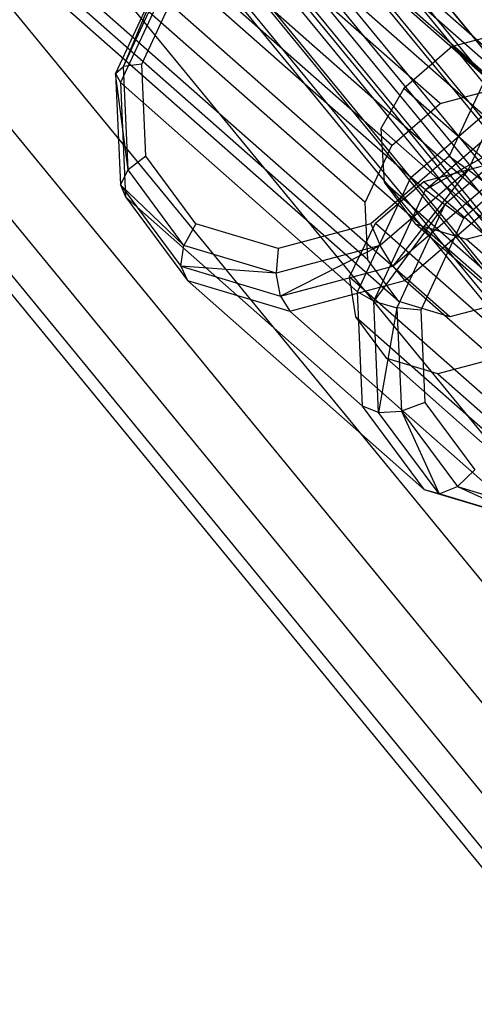
# Paper-space layout 'SW_Model_1' of a CAD drawing. Units: inches. Extents: x -1500 to 1500, y -3150 to 3150.
# Drawn here: x -365 to -336, y -308 to -245 of the extents above; entities that cross this region are included whole.
import ezdxf

# ---------------------------------------------------------------- set-up
doc = ezdxf.new("R2010")
doc.units = ezdxf.units.IN
doc.header["$MEASUREMENT"] = 0
doc.layers.add('SLD-0', color=179, linetype='Continuous')

psp = doc.layouts.new('SW_Model_1')

# ---------------------------------------------------------------- linework, layer by layer
at = {"layer": 'SLD-0', "color": 7}
for p, q in [((-333.989812, -249.204624), (-624.611485, 7.347571)), ((-337.688325, -250.189012), (-628.309999, 6.363183)), ((-330.704949, -250.189012), (-621.326622, 6.363183)), ((-340.809476, -252.87841), (-631.43115, 3.673786)), ((-328.713913, -252.87841), (-619.335587, 3.673786)), ((-342.516954, -256.552195), (-633.138627, 0)), ((-328.550201, -256.552195), (-619.171874, 0)), ((-342.353242, -260.225981), (-632.974915, -3.673786)), ((-330.257679, -260.225981), (-620.879352, -3.673786)), ((-340.362206, -262.915378), (-630.983879, -6.363183)), ((-333.378829, -262.915378), (-624.000503, -6.363183)), ((-337.077343, -263.899766), (-627.699016, -7.347571)), ((-348.222478, -232.674821), (-296.138875, -296.138875)), ((-348.222478, -232.674821), (-296.138875, -296.138875)), ((-333.346016, -249.561238), (-348.580496, -236.112691)), ((-354.461596, -236.843667), (-301.444809, -301.444809)), ((-354.461596, -236.843667), (-301.444809, -301.444809)), ((-360.211601, -240.685697), (-306.334786, -306.334786)), ((-360.211601, -240.685697), (-306.334786, -306.334786)), ((-355.220492, -241.089252), (-358.546638, -248.245739)), ((-358.046307, -247.8114), (-355.220492, -241.089252)), ((-354.822797, -241.491487), (-358.237753, -248.839058)), ((-358.046307, -247.8114), (-354.962797, -241.176964)), ((-339.588317, -254.940034), (-354.822797, -241.491487)), ((-356.870825, -247.652421), (-354.118761, -241.731119)), ((-365.251523, -244.053265), (-310.620887, -310.620887)), ((-365.251523, -244.053265), (-310.620887, -310.620887)), ((-333.219614, -245.53886), (-336.918128, -246.523248)), ((-336.918128, -246.523248), (-340.039279, -249.212645)), ((-327.796335, -254.575696), (-336.918128, -246.523248)), ((-369.387679, -246.816956), (-314.138399, -314.138399)), ((-369.387679, -246.816956), (-314.138399, -314.138399)), ((-358.546638, -248.245739), (-358.046307, -247.8114)), ((-356.870825, -247.652421), (-358.046307, -247.8114)), ((-357.750662, -254.445837), (-358.046307, -247.8114)), ((-356.606959, -253.573724), (-356.870825, -247.652421)), ((-334.359611, -247.652421), (-337.111675, -253.573724)), ((-332.823947, -247.8114), (-335.907457, -254.445837)), ((-358.546638, -248.245739), (-358.237753, -248.839058)), ((-358.546638, -248.245739), (-358.227728, -255.402227)), ((-357.750662, -254.445837), (-358.546638, -248.245739)), ((-372.461121, -248.870564), (-316.752146, -316.752146)), ((-372.461121, -248.870564), (-316.752146, -316.752146)), ((-343.003273, -262.287605), (-358.237753, -248.839058)), ((-358.237753, -248.839058), (-357.910328, -256.186629)), ((-340.039279, -249.212645), (-341.515192, -251.784295)), ((-330.701184, -257.456039), (-340.039279, -249.212645)), ((-337.688325, -250.189012), (-333.989812, -249.204624)), ((-339.588317, -254.940034), (-333.346016, -249.561238)), ((-374.992795, -250.562175), (-318.905158, -318.905158)), ((-374.353737, -250.13517), (-318.361684, -318.361684)), ((-374.353737, -250.13517), (-318.361684, -318.361684)), ((-340.809476, -252.87841), (-337.688325, -250.189012)), ((-338.641794, -255.724436), (-332.561832, -250.485523)), ((-331.881623, -260.288523), (-341.515192, -251.784295)), ((-341.515192, -251.784295), (-341.303237, -255.228469)), ((-331.763621, -251.824081), (-338.641794, -255.724436)), ((-331.763621, -251.824081), (-337.400062, -256.680825)), ((-342.516954, -256.552195), (-340.809476, -252.87841)), ((-356.606959, -253.573724), (-357.750662, -254.445837)), ((-353.397864, -257.908418), (-356.606959, -253.573724)), ((-337.111675, -253.573724), (-342.142257, -257.908418)), ((-337.111675, -253.573724), (-335.907457, -254.445837)), ((-331.165262, -253.218244), (-336.195844, -257.552939)), ((-338.73833, -255.186523), (-335.039817, -254.202135)), ((-358.227728, -255.402227), (-357.750662, -254.445837)), ((-354.155078, -259.302582), (-357.750662, -254.445837)), ((-343.003273, -262.287605), (-339.588317, -254.940034)), ((-335.907457, -254.445837), (-341.543898, -259.302582)), ((-335.907457, -254.445837), (-340.745687, -260.641139)), ((-338.641794, -255.724436), (-339.588317, -254.940034)), ((-334.665726, -255.402227), (-335.907457, -254.445837)), ((-358.227728, -255.402227), (-357.910328, -256.186629)), ((-358.227728, -255.402227), (-354.349216, -260.641139)), ((-354.155078, -259.302582), (-358.227728, -255.402227)), ((-341.859481, -257.875921), (-338.73833, -255.186523)), ((-331.374195, -263.993532), (-341.303237, -255.228469)), ((-341.303237, -255.228469), (-339.312201, -257.917867)), ((-340.745687, -260.641139), (-334.665726, -255.402227)), ((-338.73833, -255.186523), (-328.592987, -264.142531)), ((-342.675848, -269.635176), (-357.910328, -256.186629)), ((-357.910328, -256.186629), (-353.928257, -261.565424)), ((-341.967939, -262.880923), (-338.641794, -255.724436)), ((-339.961503, -261.565424), (-333.719202, -256.186629)), ((-338.641794, -255.724436), (-337.400062, -256.680825)), ((-342.353242, -260.225981), (-342.516954, -256.552195)), ((-337.400062, -256.680825), (-341.967939, -262.880923)), ((-337.400062, -256.680825), (-340.483572, -263.315262)), ((-336.195844, -257.552939), (-337.400062, -256.680825)), ((-353.397864, -257.908418), (-354.155078, -259.302582)), ((-348.103416, -259.495026), (-353.397864, -257.908418)), ((-342.142257, -257.908418), (-348.103416, -259.495026)), ((-343.518716, -261.320095), (-341.859481, -257.875921)), ((-342.142257, -257.908418), (-341.543898, -259.302582)), ((-341.859481, -257.875921), (-331.93044, -266.640984)), ((-329.166858, -266.873875), (-339.312201, -257.917867)), ((-339.312201, -257.917867), (-336.027338, -258.902255)), ((-336.195844, -257.552939), (-338.947908, -263.474241)), ((-336.027338, -258.902255), (-332.328824, -257.917867)), ((-354.349216, -260.641139), (-354.155078, -259.302582)), ((-348.222991, -261.080274), (-354.155078, -259.302582)), ((-341.543898, -259.302582), (-348.222991, -261.080274)), ((-341.543898, -259.302582), (-347.950345, -262.558714)), ((-340.745687, -260.641139), (-341.543898, -259.302582)), ((-325.802823, -267.928153), (-336.027338, -258.902255)), ((-348.103416, -259.495026), (-348.222991, -261.080274)), ((-354.349216, -260.641139), (-353.928257, -261.565424)), ((-354.349216, -260.641139), (-347.950345, -262.558714)), ((-348.222991, -261.080274), (-354.349216, -260.641139)), ((-347.950345, -262.558714), (-340.745687, -260.641139)), ((-340.362206, -262.915378), (-342.353242, -260.225981)), ((-340.745687, -260.641139), (-339.961503, -261.565424)), ((-347.950345, -262.558714), (-348.222991, -261.080274)), ((-343.123439, -263.891745), (-343.518716, -261.320095)), ((-343.518716, -261.320095), (-333.885148, -269.824323)), ((-338.693777, -275.013971), (-353.928257, -261.565424)), ((-353.928257, -261.565424), (-347.358531, -263.5342)), ((-347.358531, -263.5342), (-339.961503, -261.565424)), ((-324.727023, -275.013971), (-339.961503, -261.565424)), ((-347.950345, -262.558714), (-347.358531, -263.5342)), ((-342.675848, -269.635176), (-343.003273, -262.287605)), ((-341.967939, -262.880923), (-343.003273, -262.287605)), ((-341.649029, -270.03741), (-341.967939, -262.880923)), ((-341.967939, -262.880923), (-340.483572, -263.315262)), ((-337.077343, -263.899766), (-340.362206, -262.915378)), ((-333.378829, -262.915378), (-337.077343, -263.899766)), ((-332.124051, -276.982747), (-347.358531, -263.5342)), ((-340.483572, -263.315262), (-341.649029, -270.03741)), ((-338.947908, -263.474241), (-340.483572, -263.315262)), ((-340.483572, -263.315262), (-340.187926, -269.949699)), ((-338.947908, -263.474241), (-338.684041, -269.395544)), ((-341.132403, -266.581142), (-343.123439, -263.891745)), ((-343.123439, -263.891745), (-333.785344, -272.135138)), ((-337.84754, -267.56553), (-341.132403, -266.581142)), ((-341.132403, -266.581142), (-332.01061, -274.633591)), ((-334.149027, -266.581142), (-337.84754, -267.56553)), ((-337.84754, -267.56553), (-328.804919, -275.548089)), ((-338.684041, -269.395544), (-340.187926, -269.949699)), ((-338.684041, -269.395544), (-335.474946, -273.730238)), ((-338.693777, -275.013971), (-342.675848, -269.635176)), ((-341.649029, -270.03741), (-342.675848, -269.635176)), ((-341.649029, -270.03741), (-340.187926, -269.949699)), ((-337.770517, -275.276323), (-341.649029, -270.03741)), ((-340.187926, -269.949699), (-336.592343, -274.806444)), ((-340.187926, -269.949699), (-337.770517, -275.276323)), ((-335.474946, -273.730238), (-336.592343, -274.806444)), ((-332.124051, -276.982747), (-338.693777, -275.013971)), ((-337.770517, -275.276323), (-338.693777, -275.013971)), ((-337.770517, -275.276323), (-336.592343, -274.806444)), ((-336.592343, -274.806444), (-330.660256, -276.584136)), ((-336.592343, -274.806444), (-331.371646, -277.193898)), ((-331.371646, -277.193898), (-337.770517, -275.276323))]:
    psp.add_line(p, q, dxfattribs=at)
at = {"layer": 'SLD-0', "color": 4}
for p, q in [((-304.151563, -284.189117), (-347.063687, -231.900542)), ((-347.063687, -231.900542), (-295.153404, -295.153404)), ((-347.970197, -232.506253), (-295.924328, -295.924328)), ((-347.970197, -232.506253), (-295.924328, -295.924328)), ((-349.671171, -233.642807), (-297.370887, -297.370887)), ((-349.671171, -233.642807), (-297.370887, -297.370887)), ((-349.471502, -233.509392), (-297.201082, -297.201082)), ((-349.471502, -233.509392), (-297.201082, -297.201082)), ((-351.067124, -234.575553), (-298.558047, -298.558047)), ((-351.067124, -234.575553), (-298.558047, -298.558047)), ((-352.10441, -235.268645), (-299.440187, -299.440187)), ((-352.10441, -235.268645), (-299.440187, -299.440187)), ((-351.581969, -234.919561), (-298.995887, -298.995887)), ((-351.581969, -234.919561), (-298.995887, -298.995887)), ((-352.95885, -235.839564), (-300.166829, -300.166829)), ((-352.743168, -235.69545), (-299.983406, -299.983406)), ((-352.743168, -235.69545), (-299.983406, -299.983406)), ((-353.313984, -236.076857), (-300.468845, -300.468845)), ((-353.313984, -236.076857), (-300.468845, -300.468845)), ((-354.600988, -236.936805), (-301.563352, -301.563352)), ((-354.600988, -236.936805), (-301.563352, -301.563352)), ((-355.661127, -237.645167), (-302.464926, -302.464926)), ((-355.393521, -237.466359), (-302.237346, -302.237346)), ((-355.393521, -237.466359), (-302.237346, -302.237346))]:
    psp.add_line(p, q, dxfattribs=at)

doc.saveas('drawing.dxf')
